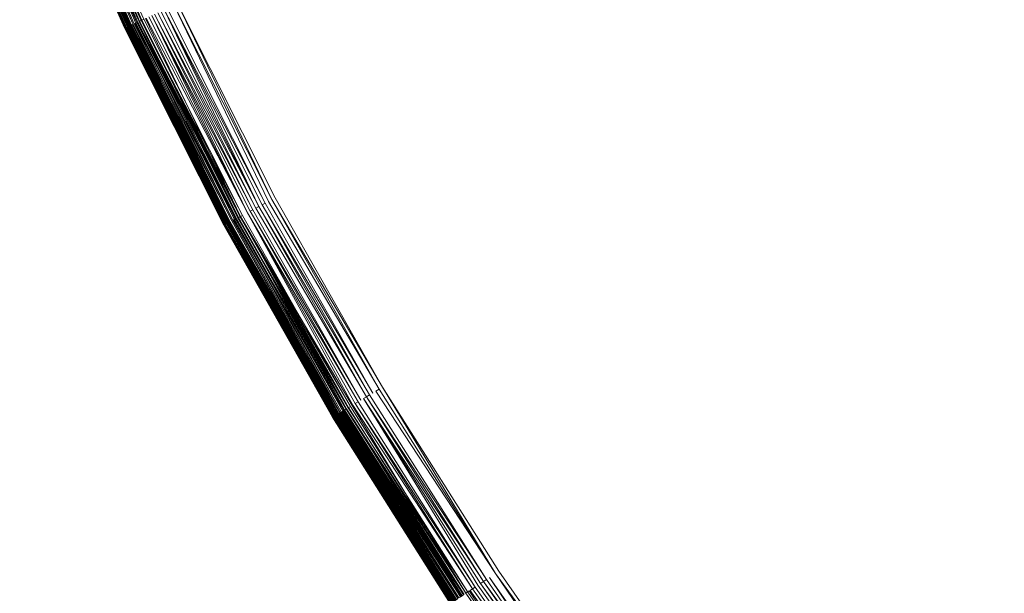
# Model space of a CAD drawing. Extents: x -871 to 1699, y -1250 to 677.
# Drawn here: x -74 to -66, y -7 to -2 of the extents above; entities that cross this region are included whole.
import ezdxf

# ---------------------------------------------------------------- set-up
doc = ezdxf.new("R2010")
doc.units = 0
doc.header["$LTSCALE"] = 500
doc.header["$MEASUREMENT"] = 0
doc.layers.add('BESCO_AKRYL', color=7, linetype='Continuous')
doc.layers.add('BESCO_KOREK', color=7, linetype='Continuous')

msp = doc.modelspace()

# ---------------------------------------------------------------- linework, layer by layer
at = {"layer": 'BESCO_AKRYL', "lineweight": 0}
for points, invisible_edges in [([(-546.2378, -191.0767, -146.9838), (-522.9477, -206.8061, -146.9838), (489.96, 119.2112, -146.9838), (-576.955, 118.3393, -146.9838)], 15), ([(497.395, 115.0259, -146.8598), (489.96, 119.2112, -146.9838), (-522.9477, -206.8061, -146.9838), (-528.7618, -214.7856, -146.7608)], 15), ([(504.7321, 110.8559, -145.9118), (497.395, 115.0259, -146.8598), (-528.7618, -214.7856, -146.7608), (-534.4598, -222.6827, -145.7558)], 15), ([(511.8503, 106.7886, -144.1608), (504.7321, 110.8559, -145.9118), (-534.4598, -222.6827, -145.7558), (-539.957, -230.3568, -143.9888)], 15), ([(-594.9056, -237.3207, -163.1769), (-629.2947, 109.0824, -163.1769), (527.9025, 110.0586, -163.1769), (-568.8315, -254.9303, -163.1769)], 15), ([(536.2263, 105.373, -163.0529), (-575.3407, -263.8637, -162.9539), (-568.8315, -254.9303, -163.1769), (527.9025, 110.0586, -163.1769)], 15), ([(518.6292, 102.9057, -141.6428), (511.8503, 106.7886, -144.1608), (-539.957, -230.3568, -143.9888), (-545.1699, -237.6746, -141.4908)], 15), ([(544.4404, 100.7045, -162.1049), (-581.7198, -272.7048, -161.9489), (-575.3407, -263.8637, -162.9539), (536.2263, 105.373, -163.0529)], 15), ([(524.9572, 99.2886, -138.4048), (518.6292, 102.9057, -141.6428), (-545.1699, -237.6746, -141.4908), (-550.0229, -244.5073, -138.3048)], 15), ([(552.4095, 96.1509, -160.3539), (-587.8741, -281.2962, -160.1819), (-581.7198, -272.7048, -161.9489), (544.4404, 100.7045, -162.1049)], 15), ([(530.7281, 96.0094, -134.5058), (524.9572, 99.2886, -138.4048), (-550.0229, -244.5073, -138.3048), (-554.4427, -250.7382, -134.4798)], 15), ([(559.9987, 91.8039, -157.8359), (-593.7102, -289.4888, -157.6839), (-587.8741, -281.2962, -160.1819), (552.4095, 96.1509, -160.3539)], 15), ([(535.8463, 93.1341, -130.0158), (530.7281, 96.0094, -134.5058), (-554.4427, -250.7382, -134.4798), (-558.3639, -256.2567, -130.0778)], 7), ([(540.2271, 90.7219, -125.0138), (535.8463, 93.1341, -130.0158), (-558.3639, -256.2567, -130.0778), (-561.7288, -260.9699, -125.1658)], 15), ([(567.0833, 87.7545, -154.5979), (-599.1432, -297.1384, -154.4979), (-593.7102, -289.4888, -157.6839), (559.9987, 91.8039, -157.8359)], 15), ([(543.7982, 88.8205, -119.5848), (540.2271, 90.7219, -125.0138), (-561.7288, -260.9699, -125.1658), (-564.4858, -264.7959, -119.8188)], 15), ([(-566.5957, -267.67, -114.1178), (546.5012, 87.4672, -113.8218), (543.7982, 88.8205, -119.5848), (-564.4858, -264.7959, -119.8188)], 15), ([(573.544, 84.0833, -150.6989), (-604.0915, -304.1141, -150.6729), (-599.1432, -297.1384, -154.4979), (567.0833, 87.7545, -154.5979)], 15), ([(730.6241, 26.5293, 278.5332), (546.5012, 87.4672, -113.8218), (-566.5957, -267.67, -114.1178), (-693.7097, -412.2514, 257.8572)], 15), ([(579.2739, 80.8643, -146.2089), (-608.4813, -310.2921, -146.2709), (-604.0915, -304.1141, -150.6729), (573.544, 84.0833, -150.6989)], 14), ([(584.1784, 78.1637, -141.2069), (-612.2485, -315.5688, -141.3589), (-608.4813, -310.2921, -146.2709), (579.2739, 80.8643, -146.2089)], 15), ([(588.1765, 76.035, -135.7779), (-615.335, -319.8522, -136.0119), (-612.2485, -315.5688, -141.3589), (584.1784, 78.1637, -141.2069)], 15), ([(-617.6972, -323.0699, -130.3109), (-615.335, -319.8522, -136.0119), (588.1765, 76.035, -135.7779), (591.2025, 74.5199, -130.0149)], 15), ([(767.5678, 11.5001, 262.8142), (-730.4833, -461.4669, 262.8142), (-617.6972, -323.0699, -130.3109), (591.2025, 74.5199, -130.0149)], 15), ([(730.8221, 26.4615, 278.9282), (730.6241, 26.5293, 278.5332), (-693.7097, -412.2514, 257.8572), (-694.0179, -412.6077, 258.6982)], 15), ([(731.2711, 26.2904, 279.6802), (731.0372, 26.3814, 279.3112), (-694.3549, -413.0091, 259.5052), (-694.7208, -413.4557, 260.2762)], 15), ([(731.0372, 26.3814, 279.3112), (730.8221, 26.4615, 278.9282), (-694.0179, -412.6077, 258.6982), (-694.3549, -413.0091, 259.5052)], 15), ([(731.5222, 26.1884, 280.0352), (731.2711, 26.2904, 279.6802), (-694.7208, -413.4557, 260.2762), (-695.1129, -413.9439, 261.0082)], 15), ([(731.7901, 26.0747, 280.3742), (731.5222, 26.1884, 280.0352), (-695.1129, -413.9439, 261.0082), (-695.5298, -414.4736, 261.6972)], 15), ([(732.0721, 25.9519, 280.6972), (731.7901, 26.0747, 280.3742), (-695.5298, -414.4736, 261.6972), (-695.9708, -415.04, 262.3392)], 15), ([(732.3702, 25.8187, 281.0022), (732.0721, 25.9519, 280.6972), (-695.9708, -415.04, 262.3392), (-696.4319, -415.6418, 262.9332)], 15), ([(732.6813, 25.6757, 281.2892), (732.3702, 25.8187, 281.0022), (-696.4319, -415.6418, 262.9332), (-696.9128, -416.2767, 263.4762)], 7), ([(733.0051, 25.5236, 281.5562), (732.6813, 25.6757, 281.2892), (-696.9128, -416.2767, 263.4762), (-697.4099, -416.9414, 263.9652)], 15), ([(733.3411, 25.3623, 281.8022), (733.0051, 25.5236, 281.5562), (-697.4099, -416.9414, 263.9652), (-697.9218, -417.6331, 264.3982)], 15), ([(-719.1208, -446.3912, 280.9162), (-719.6628, -447.1067, 281.3092), (733.6871, 25.1931, 282.0282), (733.3411, 25.3623, 281.8022)], 15), ([(-719.1208, -446.3912, 280.9162), (733.3411, 25.3623, 281.8022), (-697.9218, -417.6331, 264.3982), (-719.1208, -446.3912, 280.9162)], 15), ([(-719.6628, -447.1067, 281.3092), (-720.2338, -447.8216, 281.6622), (734.0432, 25.0159, 282.2322), (733.6871, 25.1931, 282.0282)], 15), ([(-720.2338, -447.8216, 281.6622), (-720.831, -448.5334, 281.9762), (734.407, 24.8326, 282.4132), (734.0432, 25.0159, 282.2322)], 15), ([(-720.831, -448.5334, 281.9762), (-721.4529, -449.2403, 282.2502), (734.7791, 24.6426, 282.5712), (734.407, 24.8326, 282.4132)], 15), ([(-721.4529, -449.2403, 282.2502), (-722.0986, -449.9399, 282.4832), (735.1571, 24.4452, 282.7062), (734.7791, 24.6426, 282.5712)], 15), ([(-722.0986, -449.9399, 282.4832), (-722.7667, -450.6315, 282.6742), (735.5392, 24.2442, 282.8172), (735.1571, 24.4452, 282.7062)], 15), ([(-722.7667, -450.6315, 282.6742), (-723.4558, -451.3134, 282.8232), (735.9262, 24.0377, 282.9042), (735.5392, 24.2442, 282.8172)], 15), ([(-723.4558, -451.3134, 282.8232), (-724.1629, -451.9843, 282.9302), (736.3153, 23.8275, 282.9662), (735.9262, 24.0377, 282.9042)], 15), ([(-724.1629, -451.9843, 282.9302), (-724.8877, -452.6404, 282.9942), (736.705, 23.6136, 283.0032), (736.3153, 23.8275, 282.9662)], 15), ([(-724.8877, -452.6404, 282.9942), (-725.6277, -453.2832, 283.0162), (737.0963, 23.3974, 283.0162), (736.705, 23.6136, 283.0032)], 15), ([(-862.5357, -569.5232, 283.0162), (208.432, -238.7768, 283.0162), (737.0963, 23.3974, 283.0162), (-725.6277, -453.2832, 283.0162)], 15), ([(-730.4833, -461.4669, 262.8142), (767.5678, 11.5001, 262.8142), (824.0872, -25.1087, 266.0162), (209.8932, -243.5633, 266.0162)], 15)]:
    msp.add_3dface(points, dxfattribs=dict(at, invisible_edges=invisible_edges))
at = {"layer": 'BESCO_KOREK', "lineweight": 0}
for points, invisible_edges in [([(-72.811, -2.2448, -141.9568), (-53.3517, 6.969, -141.9568), (-52.9868, 6.2431, -141.9568), (-71.9708, -3.9146, -141.9568)], 5), ([(-71.9708, -3.9146, -141.9568), (-52.9868, 6.2431, -141.9568), (-52.5879, 5.5374, -141.9568), (-71.0507, -5.5405, -141.9568)], 5), ([(-71.0507, -5.5405, -141.9568), (-52.5879, 5.5374, -141.9568), (-52.1539, 4.8519, -141.9568), (-70.0519, -7.1199, -141.9568)], 5), ([(-70.0519, -7.1199, -141.9568), (-52.1539, 4.8519, -141.9568), (-51.6867, 4.1877, -141.9568), (-68.9767, -8.6486, -141.9568)], 5), ([(-68.9767, -8.6486, -141.9568), (-51.6867, 4.1877, -141.9568), (-51.1877, 3.548, -141.9568), (-67.8278, -10.1223, -141.9568)], 13), ([(-67.8278, -10.1223, -141.9568), (-51.1877, 3.548, -141.9568), (-50.6589, 2.934, -141.9568), (-66.608, -11.5374, -141.9568)], 13), ([(-66.608, -11.5374, -141.9568), (-50.6589, 2.934, -141.9568), (-50.0998, 2.3462, -141.9568), (-65.3207, -12.8907, -141.9568)], 5), ([(-64.8029, -0.0782, -137.1108), (-67.0349, -1.2727, -137.7958), (-66.2497, -2.6603, -137.7958), (-64.079, -1.3576, -137.1108)], 15), ([(-73.9038, -0.6751, -141.7998), (-73.1207, -2.3908, -141.8218), (-73.14, -2.4012, -141.7998), (-73.9038, -0.6751, -141.7998)], 8), ([(-73.8989, -0.6733, -140.0928), (-73.1519, -2.4061, -140.1088), (-73.1348, -2.3981, -140.0928), (-73.8989, -0.6733, -140.0928)], 10), ([(-73.884, -0.6672, -141.8218), (-73.1, -2.381, -141.8418), (-73.1207, -2.3908, -141.8218), (-73.884, -0.6672, -141.8218)], 8), ([(-73.8797, -0.6654, -140.0768), (-73.1348, -2.3981, -140.0928), (-73.1158, -2.389, -140.0768), (-73.8797, -0.6654, -140.0768)], 8), ([(-74.0289, -0.7271, -140.4148), (-73.2617, -2.458, -140.3848), (-73.2617, -2.458, -140.3848)], 15), ([(-74.0289, -0.7271, -140.4148), (-74.0289, -0.7271, -141.4568), (-73.2629, -2.4592, -141.4568), (-73.2629, -2.4592, -140.4148)], 7), ([(-74.0289, -0.7271, -141.4568), (-73.2617, -2.458, -141.4898), (-73.2629, -2.4592, -141.4568), (-74.0289, -0.7271, -141.4568)], 12), ([(-74.0259, -0.7259, -140.3428), (-74.0277, -0.7271, -140.3698), (-73.2617, -2.458, -140.3698), (-73.2599, -2.4568, -140.3428)], 5), ([(-73.2617, -2.458, -140.3848), (-74.0277, -0.7271, -140.3698), (-74.0277, -0.7271, -140.3698)], 15), ([(-74.0277, -0.7271, -141.4898), (-73.259, -2.4568, -141.5218), (-73.2617, -2.458, -141.4898), (-74.0277, -0.7271, -141.4898)], 8), ([(-74.025, -0.7253, -141.5218), (-74.0207, -0.7234, -141.5538), (-73.2538, -2.455, -141.5538), (-73.259, -2.4568, -141.5218)], 7), ([(-74.0228, -0.724, -140.3158), (-73.2599, -2.4568, -140.3428), (-73.2559, -2.4562, -140.3158), (-74.0228, -0.724, -140.3158)], 8), ([(-74.0207, -0.7234, -141.5538), (-73.248, -2.4519, -141.5848), (-73.2538, -2.455, -141.5538), (-74.0207, -0.7234, -141.5538)], 14), ([(-74.0189, -0.7234, -140.2918), (-73.2559, -2.4562, -140.3158), (-73.252, -2.4537, -140.2918), (-74.0189, -0.7234, -140.2918)], 8), ([(-74.014, -0.721, -141.5848), (-73.2397, -2.4482, -141.6148), (-73.248, -2.4519, -141.5848), (-74.014, -0.721, -141.5848)], 10), ([(-74.0057, -0.7179, -140.2468), (-74.0128, -0.7204, -140.2688), (-73.2468, -2.4507, -140.2688), (-73.2397, -2.4482, -140.2468)], 7), ([(-74.0128, -0.7204, -140.2688), (-73.252, -2.4537, -140.2918), (-73.2468, -2.4507, -140.2688), (-74.0128, -0.7204, -140.2688)], 14), ([(-74.0057, -0.7173, -141.6148), (-73.23, -2.4427, -141.6448), (-73.2397, -2.4482, -141.6148), (-74.0057, -0.7173, -141.6148)], 8), ([(-74.003, -0.7161, -140.2358), (-73.2397, -2.4482, -140.2468), (-73.2367, -2.4458, -140.2358), (-74.003, -0.7161, -140.2358)], 8), ([(-73.9987, -0.7143, -140.2258), (-73.2367, -2.4458, -140.2358), (-73.2327, -2.444, -140.2258), (-73.9987, -0.7143, -140.2258)], 8), ([(-73.996, -0.713, -141.6448), (-73.9838, -0.7081, -141.6728), (-73.219, -2.4379, -141.6728), (-73.23, -2.4427, -141.6448)], 7), ([(-73.9938, -0.7124, -140.2158), (-73.2327, -2.444, -140.2258), (-73.2278, -2.4421, -140.2158), (-73.9938, -0.7124, -140.2158)], 8), ([(-73.989, -0.71, -140.2058), (-73.2278, -2.4421, -140.2158), (-73.2239, -2.4397, -140.2058), (-73.989, -0.71, -140.2058)], 8), ([(-73.9838, -0.7081, -140.1958), (-73.2239, -2.4397, -140.2058), (-73.219, -2.4379, -140.1958), (-73.9838, -0.7081, -140.1958)], 8), ([(-73.9838, -0.7081, -141.6728), (-73.2059, -2.4318, -141.7008), (-73.219, -2.4379, -141.6728), (-73.9838, -0.7081, -141.6728)], 12), ([(-73.9789, -0.7063, -140.1868), (-73.219, -2.4379, -140.1958), (-73.2138, -2.4348, -140.1868), (-73.9789, -0.7063, -140.1868)], 8), ([(-73.9728, -0.7039, -140.1778), (-73.2138, -2.4348, -140.1868), (-73.2077, -2.433, -140.1778), (-73.9728, -0.7039, -140.1778)], 8), ([(-73.9709, -0.7033, -141.7008), (-73.1909, -2.425, -141.7268), (-73.2059, -2.4318, -141.7008), (-73.9709, -0.7033, -141.7008)], 8), ([(-73.9477, -0.6929, -140.1418), (-73.9609, -0.699, -140.1598), (-73.1958, -2.4269, -140.1598), (-73.183, -2.4208, -140.1418)], 7), ([(-73.9609, -0.699, -140.1598), (-73.2077, -2.433, -140.1778), (-73.1958, -2.4269, -140.1598), (-73.9609, -0.699, -140.1598)], 12), ([(-73.956, -0.6971, -141.7268), (-73.9398, -0.6904, -141.7528), (-73.176, -2.4171, -141.7528), (-73.1909, -2.425, -141.7268)], 7), ([(-73.9398, -0.6904, -141.7528), (-73.1589, -2.4091, -141.7768), (-73.176, -2.4171, -141.7528), (-73.9398, -0.6904, -141.7528)], 12), ([(-73.9328, -0.6874, -140.1258), (-73.183, -2.4208, -140.1418), (-73.1677, -2.414, -140.1258), (-73.9328, -0.6874, -140.1258)], 8), ([(-73.9227, -0.6831, -141.7768), (-73.14, -2.4012, -141.7998), (-73.1589, -2.4091, -141.7768), (-73.9227, -0.6831, -141.7768)], 10), ([(-73.9157, -0.68, -140.1088), (-73.1677, -2.414, -140.1258), (-73.1519, -2.4061, -140.1088), (-73.9157, -0.68, -140.1088)], 8), ([(-69.5929, -0.721, -138.4398), (-71.0098, -1.3918, -139.0068), (-70.2139, -2.9737, -139.0068), (-68.8318, -2.235, -138.4398)], 15), ([(-67.0349, -1.2727, -137.7958), (-68.8318, -2.235, -138.4398), (-67.9977, -3.7093, -138.4398), (-66.2497, -2.6603, -137.7958)], 15), ([(-71.0098, -1.3918, -139.0068), (-72.0169, -1.8684, -139.4658), (-71.1969, -3.4998, -139.4658), (-70.2139, -2.9737, -139.0068)], 15), ([(-64.079, -1.3576, -137.1108), (-66.2497, -2.6603, -137.7958), (-65.3979, -4.0069, -137.7958), (-63.2928, -2.5992, -137.1108)], 15), ([(-72.0169, -1.8684, -139.4658), (-72.6349, -2.1617, -139.7808), (-71.7999, -3.8224, -139.7808), (-71.1969, -3.4998, -139.4658)], 15), ([(-72.6349, -2.1617, -139.7808), (-72.8809, -2.2778, -139.9208), (-72.0398, -3.9507, -139.9208), (-71.7999, -3.8224, -139.7808)], 15), ([(-72.8809, -2.2778, -139.9208), (-73.0389, -2.3529, -140.0208), (-72.1939, -4.0338, -140.0208), (-72.0398, -3.9507, -139.9208)], 15), ([(-72.8979, -2.2857, -141.9478), (-72.8699, -2.2729, -141.9528), (-72.0288, -3.9446, -141.9528), (-72.0569, -3.9598, -141.9478)], 7), ([(-72.0288, -3.9446, -141.9528), (-72.8699, -2.2729, -141.9528), (-72.8409, -2.2588, -141.9558), (-72.0288, -3.9446, -141.9528)], 11), ([(-71.9998, -3.9293, -141.9558), (-72.8409, -2.2588, -141.9558), (-72.811, -2.2448, -141.9568), (-71.9998, -3.9293, -141.9558)], 10), ([(-68.8318, -2.235, -138.4398), (-70.2139, -2.9737, -139.0068), (-69.3417, -4.5152, -139.0068), (-67.9977, -3.7093, -138.4398)], 15), ([(-73.0389, -2.3529, -140.0208), (-73.0847, -2.3749, -140.0528), (-72.2388, -4.0576, -140.0528), (-72.1939, -4.0338, -140.0208)], 15), ([(-72.2089, -4.0417, -141.8778), (-73.0548, -2.3597, -141.8778), (-73.0307, -2.3487, -141.8938), (-72.2089, -4.0417, -141.8778)], 10), ([(-73.0307, -2.3487, -141.8938), (-72.1619, -4.0167, -141.9078), (-72.186, -4.0295, -141.8938), (-73.0307, -2.3487, -141.8938)], 8), ([(-73.006, -2.337, -141.9078), (-72.1368, -4.0026, -141.9208), (-72.1619, -4.0167, -141.9078), (-73.006, -2.337, -141.9078)], 10), ([(-72.9797, -2.3248, -141.9208), (-72.1109, -3.9886, -141.9318), (-72.1368, -4.0026, -141.9208), (-72.9797, -2.3248, -141.9208)], 8), ([(-72.1109, -3.9886, -141.9318), (-72.9538, -2.312, -141.9318), (-72.9257, -2.2986, -141.9408), (-72.1109, -3.9886, -141.9318)], 10), ([(-72.9257, -2.2986, -141.9408), (-72.0569, -3.9598, -141.9478), (-72.0837, -3.9745, -141.9408), (-72.9257, -2.2986, -141.9408)], 8), ([(-72.3969, -4.1419, -140.2688), (-73.2468, -2.4507, -140.2688), (-73.252, -2.4537, -140.2918), (-72.3969, -4.1419, -140.2688)], 11), ([(-72.3978, -4.1425, -141.5848), (-73.248, -2.4519, -141.5848), (-73.2397, -2.4482, -141.6148), (-72.3978, -4.1425, -141.5848)], 10), ([(-73.2397, -2.4482, -140.2468), (-73.2468, -2.4507, -140.2688), (-72.3969, -4.1419, -140.2688), (-72.3898, -4.1389, -140.2468)], 7), ([(-73.2397, -2.4482, -141.6148), (-72.3798, -4.1328, -141.6448), (-72.3898, -4.1376, -141.6148), (-73.2397, -2.4482, -141.6148)], 8), ([(-73.2367, -2.4458, -140.2358), (-72.3898, -4.1389, -140.2468), (-72.3868, -4.137, -140.2358), (-73.2367, -2.4458, -140.2358)], 8), ([(-73.2327, -2.444, -140.2258), (-72.3868, -4.137, -140.2358), (-72.3828, -4.1346, -140.2258), (-73.2327, -2.444, -140.2258)], 8), ([(-73.23, -2.4427, -141.6448), (-73.219, -2.4379, -141.6728), (-72.3688, -4.1266, -141.6728), (-72.3798, -4.1328, -141.6448)], 7), ([(-73.2278, -2.4421, -140.2158), (-72.3828, -4.1346, -140.2258), (-72.3788, -4.1315, -140.2158), (-73.2278, -2.4421, -140.2158)], 8), ([(-73.2239, -2.4397, -140.2058), (-72.3788, -4.1315, -140.2158), (-72.374, -4.1297, -140.2058), (-73.2239, -2.4397, -140.2058)], 8), ([(-73.219, -2.4379, -140.1958), (-72.374, -4.1297, -140.2058), (-72.3688, -4.1266, -140.1958), (-73.219, -2.4379, -140.1958)], 8), ([(-73.219, -2.4379, -141.6728), (-72.3569, -4.1205, -141.7008), (-72.3688, -4.1266, -141.6728), (-73.219, -2.4379, -141.6728)], 12), ([(-73.2138, -2.4348, -140.1868), (-72.3688, -4.1266, -140.1958), (-72.3639, -4.1248, -140.1868), (-73.2138, -2.4348, -140.1868)], 8), ([(-73.2077, -2.433, -140.1778), (-72.3639, -4.1248, -140.1868), (-72.3587, -4.1218, -140.1778), (-73.2077, -2.433, -140.1778)], 8), ([(-73.2059, -2.4318, -141.7008), (-72.3428, -4.1126, -141.7268), (-72.3569, -4.1205, -141.7008), (-73.2059, -2.4318, -141.7008)], 10), ([(-73.183, -2.4208, -140.1418), (-73.1958, -2.4269, -140.1598), (-72.3468, -4.1156, -140.1598), (-72.334, -4.1089, -140.1418)], 7), ([(-73.1958, -2.4269, -140.1598), (-72.3587, -4.1218, -140.1778), (-72.3468, -4.1156, -140.1598), (-73.1958, -2.4269, -140.1598)], 14), ([(-73.1909, -2.425, -141.7268), (-73.176, -2.4171, -141.7528), (-72.327, -4.1046, -141.7528), (-72.3428, -4.1126, -141.7268)], 7), ([(-73.176, -2.4171, -141.7528), (-72.3108, -4.0955, -141.7768), (-72.327, -4.1046, -141.7528), (-73.176, -2.4171, -141.7528)], 12), ([(-73.1677, -2.414, -140.1258), (-72.334, -4.1089, -140.1418), (-72.3199, -4.101, -140.1258), (-73.1677, -2.414, -140.1258)], 8), ([(-72.3108, -4.0955, -141.7768), (-73.1589, -2.4091, -141.7768), (-73.14, -2.4012, -141.7998), (-72.3108, -4.0955, -141.7768)], 10), ([(-72.287, -4.0839, -140.0928), (-73.1348, -2.3981, -140.0928), (-73.1519, -2.4061, -140.1088), (-72.287, -4.0839, -140.0928)], 10), ([(-73.1519, -2.4061, -140.1088), (-72.3199, -4.101, -140.1258), (-72.3038, -4.0924, -140.1088), (-73.1519, -2.4061, -140.1088)], 8), ([(-73.14, -2.4012, -141.7998), (-72.2729, -4.0759, -141.8218), (-72.2928, -4.0857, -141.7998), (-73.14, -2.4012, -141.7998)], 8), ([(-73.1207, -2.3908, -141.8218), (-72.2528, -4.0649, -141.8418), (-72.2729, -4.0759, -141.8218), (-73.1207, -2.3908, -141.8218)], 8), ([(-73.1158, -2.389, -140.0768), (-72.287, -4.0839, -140.0928), (-72.269, -4.0735, -140.0768), (-73.1158, -2.389, -140.0768)], 8), ([(-73.1, -2.381, -141.8418), (-73.0777, -2.3707, -141.8608), (-72.2318, -4.0539, -141.8608), (-72.2528, -4.0649, -141.8418)], 7), ([(-73.0847, -2.3749, -140.0528), (-72.269, -4.0735, -140.0768), (-72.2388, -4.0576, -140.0528), (-73.0847, -2.3749, -140.0528)], 14), ([(-73.0777, -2.3707, -141.8608), (-72.2089, -4.0417, -141.8778), (-72.2318, -4.0539, -141.8608), (-73.0777, -2.3707, -141.8608)], 14), ([(-73.2629, -2.4592, -140.4148), (-73.2629, -2.4592, -141.4568), (-72.4118, -4.1499, -141.4568), (-72.4118, -4.1499, -140.4148)], 7), ([(-73.2629, -2.4592, -141.4568), (-72.4109, -4.1499, -141.4898), (-72.4118, -4.1499, -141.4568), (-73.2629, -2.4592, -141.4568)], 12), ([(-73.2599, -2.4568, -140.3428), (-73.2617, -2.458, -140.3698), (-72.4109, -4.1499, -140.3698), (-72.4088, -4.1486, -140.3428)], 5), ([(-73.2617, -2.458, -140.3848), (-72.4109, -4.1499, -140.3698), (-72.4109, -4.1499, -140.3698)], 15), ([(-72.4118, -4.1499, -140.4148), (-73.2617, -2.458, -140.3848), (-73.2617, -2.458, -140.3848)], 15), ([(-73.2617, -2.458, -141.4898), (-72.4078, -4.148, -141.5218), (-72.4109, -4.1499, -141.4898), (-73.2617, -2.458, -141.4898)], 8), ([(-73.259, -2.4568, -141.5218), (-73.2538, -2.455, -141.5538), (-72.4039, -4.1456, -141.5538), (-72.4078, -4.148, -141.5218)], 7), ([(-73.2559, -2.4562, -140.3158), (-72.4088, -4.1486, -140.3428), (-72.4057, -4.1468, -140.3158), (-73.2559, -2.4562, -140.3158)], 8), ([(-72.4039, -4.1456, -141.5538), (-73.2538, -2.455, -141.5538), (-73.248, -2.4519, -141.5848), (-72.4039, -4.1456, -141.5538)], 11), ([(-73.252, -2.4537, -140.2918), (-72.4057, -4.1468, -140.3158), (-72.4017, -4.145, -140.2918), (-73.252, -2.4537, -140.2918)], 8), ([(-66.2497, -2.6603, -137.7958), (-67.9977, -3.7093, -138.4398), (-67.0929, -5.1409, -138.4398), (-65.3979, -4.0069, -137.7958)], 15), ([(-70.2139, -2.9737, -139.0068), (-71.1969, -3.4998, -139.4658), (-70.2979, -5.089, -139.4658), (-69.3417, -4.5152, -139.0068)], 15), ([(-71.1969, -3.4998, -139.4658), (-71.7999, -3.8224, -139.7808), (-70.8838, -5.4403, -139.7808), (-70.2979, -5.089, -139.4658)], 15), ([(-67.9977, -3.7093, -138.4398), (-69.3417, -4.5152, -139.0068), (-68.3948, -6.0116, -139.0068), (-67.0929, -5.1409, -138.4398)], 15), ([(-71.7999, -3.8224, -139.7808), (-72.0398, -3.9507, -139.9208), (-71.1179, -5.5802, -139.9208), (-70.8838, -5.4403, -139.7808)], 15), ([(-72.0398, -3.9507, -139.9208), (-72.1939, -4.0338, -140.0208), (-71.2677, -5.6706, -140.0208), (-71.1179, -5.5802, -139.9208)], 15), ([(-72.0569, -3.9598, -141.9478), (-72.0288, -3.9446, -141.9528), (-71.1069, -5.5741, -141.9528), (-71.1337, -5.59, -141.9478)], 7), ([(-72.0288, -3.9446, -141.9528), (-71.0788, -5.557, -141.9558), (-71.1069, -5.5741, -141.9528), (-72.0288, -3.9446, -141.9528)], 12), ([(-71.9998, -3.9293, -141.9558), (-71.0507, -5.5405, -141.9568), (-71.0788, -5.557, -141.9558), (-71.9998, -3.9293, -141.9558)], 10), ([(-71.3107, -5.6975, -140.0528), (-72.2388, -4.0576, -140.0528), (-72.269, -4.0735, -140.0768), (-71.3107, -5.6975, -140.0528)], 11), ([(-72.2528, -4.0649, -141.8418), (-72.2318, -4.0539, -141.8608), (-71.3037, -5.6926, -141.8608), (-71.3248, -5.7054, -141.8418)], 7), ([(-72.1939, -4.0338, -140.0208), (-72.2388, -4.0576, -140.0528), (-71.3107, -5.6975, -140.0528), (-71.2677, -5.6706, -140.0208)], 15), ([(-71.3037, -5.6926, -141.8608), (-72.2318, -4.0539, -141.8608), (-72.2089, -4.0417, -141.8778), (-71.3037, -5.6926, -141.8608)], 11), ([(-72.2089, -4.0417, -141.8778), (-71.2598, -5.6663, -141.8938), (-71.283, -5.6792, -141.8778), (-72.2089, -4.0417, -141.8778)], 8), ([(-72.186, -4.0295, -141.8938), (-71.236, -5.6511, -141.9078), (-71.2598, -5.6663, -141.8938), (-72.186, -4.0295, -141.8938)], 10), ([(-72.1619, -4.0167, -141.9078), (-72.1368, -4.0026, -141.9208), (-71.2119, -5.637, -141.9208), (-71.236, -5.6511, -141.9078)], 7), ([(-72.1368, -4.0026, -141.9208), (-71.1868, -5.6223, -141.9318), (-71.2119, -5.637, -141.9208), (-72.1368, -4.0026, -141.9208)], 12), ([(-72.1109, -3.9886, -141.9318), (-71.1609, -5.6065, -141.9408), (-71.1868, -5.6223, -141.9318), (-72.1109, -3.9886, -141.9318)], 8), ([(-72.0837, -3.9745, -141.9408), (-71.1337, -5.59, -141.9478), (-71.1609, -5.6065, -141.9408), (-72.0837, -3.9745, -141.9408)], 10), ([(-65.3979, -4.0069, -137.7958), (-67.0929, -5.1409, -138.4398), (-66.1179, -6.526, -138.4398), (-64.4809, -5.3101, -137.7958)], 15), ([(-72.3978, -4.1425, -141.5848), (-71.4578, -5.7843, -141.6148), (-71.4658, -5.7898, -141.5848), (-72.3978, -4.1425, -141.5848)], 8), ([(-72.3898, -4.1389, -140.2468), (-72.3969, -4.1419, -140.2688), (-71.4648, -5.7885, -140.2688), (-71.4578, -5.7855, -140.2468)], 7), ([(-72.3969, -4.1419, -140.2688), (-71.4697, -5.7916, -140.2918), (-71.4648, -5.7885, -140.2688), (-72.3969, -4.1419, -140.2688)], 12), ([(-72.3898, -4.1376, -141.6148), (-71.449, -5.7794, -141.6448), (-71.4578, -5.7843, -141.6148), (-72.3898, -4.1376, -141.6148)], 10), ([(-72.3868, -4.137, -140.2358), (-71.4578, -5.7855, -140.2468), (-71.4548, -5.7837, -140.2358), (-72.3868, -4.137, -140.2358)], 8), ([(-72.3828, -4.1346, -140.2258), (-71.4548, -5.7837, -140.2358), (-71.4508, -5.7806, -140.2258), (-72.3828, -4.1346, -140.2258)], 8), ([(-72.3798, -4.1328, -141.6448), (-72.3688, -4.1266, -141.6728), (-71.438, -5.7727, -141.6728), (-71.449, -5.7794, -141.6448)], 7), ([(-72.3788, -4.1315, -140.2158), (-71.4508, -5.7806, -140.2258), (-71.4468, -5.7782, -140.2158), (-72.3788, -4.1315, -140.2158)], 10), ([(-72.374, -4.1297, -140.2058), (-71.4468, -5.7782, -140.2158), (-71.4429, -5.7757, -140.2058), (-72.374, -4.1297, -140.2058)], 8), ([(-72.3688, -4.1266, -140.1958), (-71.4429, -5.7757, -140.2058), (-71.438, -5.7727, -140.1958), (-72.3688, -4.1266, -140.1958)], 8), ([(-72.3688, -4.1266, -141.6728), (-71.4258, -5.7653, -141.7008), (-71.438, -5.7727, -141.6728), (-72.3688, -4.1266, -141.6728)], 12), ([(-72.3639, -4.1248, -140.1868), (-71.438, -5.7727, -140.1958), (-71.4328, -5.7696, -140.1868), (-72.3639, -4.1248, -140.1868)], 8), ([(-71.4157, -5.7592, -140.1598), (-72.3468, -4.1156, -140.1598), (-72.3587, -4.1218, -140.1778), (-71.4157, -5.7592, -140.1598)], 11), ([(-72.3587, -4.1218, -140.1778), (-71.4328, -5.7696, -140.1868), (-71.4279, -5.7665, -140.1778), (-72.3587, -4.1218, -140.1778)], 8), ([(-71.4258, -5.7653, -141.7008), (-72.3569, -4.1205, -141.7008), (-72.3428, -4.1126, -141.7268), (-71.4258, -5.7653, -141.7008)], 10), ([(-72.334, -4.1089, -140.1418), (-72.3468, -4.1156, -140.1598), (-71.4157, -5.7592, -140.1598), (-71.4038, -5.7525, -140.1418)], 7), ([(-72.3428, -4.1126, -141.7268), (-72.327, -4.1046, -141.7528), (-71.3968, -5.7482, -141.7528), (-71.4117, -5.7574, -141.7268)], 7), ([(-72.327, -4.1046, -141.7528), (-71.3809, -5.7384, -141.7768), (-71.3968, -5.7482, -141.7528), (-72.327, -4.1046, -141.7528)], 12), ([(-72.3199, -4.101, -140.1258), (-71.4038, -5.7525, -140.1418), (-71.3898, -5.7445, -140.1258), (-72.3199, -4.101, -140.1258)], 10), ([(-72.3108, -4.0955, -141.7768), (-71.3629, -5.7287, -141.7998), (-71.3809, -5.7384, -141.7768), (-72.3108, -4.0955, -141.7768)], 8), ([(-72.3038, -4.0924, -140.1088), (-71.3898, -5.7445, -140.1258), (-71.3748, -5.7354, -140.1088), (-72.3038, -4.0924, -140.1088)], 8), ([(-72.2928, -4.0857, -141.7998), (-71.3449, -5.7177, -141.8218), (-71.3629, -5.7287, -141.7998), (-72.2928, -4.0857, -141.7998)], 10), ([(-72.287, -4.0839, -140.0928), (-71.3748, -5.7354, -140.1088), (-71.3577, -5.7256, -140.0928), (-72.287, -4.0839, -140.0928)], 8), ([(-72.2729, -4.0759, -141.8218), (-71.3248, -5.7054, -141.8418), (-71.3449, -5.7177, -141.8218), (-72.2729, -4.0759, -141.8218)], 8), ([(-72.269, -4.0735, -140.0768), (-71.3577, -5.7256, -140.0928), (-71.3409, -5.7146, -140.0768), (-72.269, -4.0735, -140.0768)], 10), ([(-72.4118, -4.1499, -140.4148), (-71.4789, -5.7977, -140.3848), (-71.4789, -5.7977, -140.3848)], 15), ([(-72.4118, -4.1499, -140.4148), (-72.4118, -4.1499, -141.4568), (-71.4798, -5.7977, -141.4568), (-71.4798, -5.7977, -140.4148)], 7), ([(-72.4118, -4.1499, -141.4568), (-71.4789, -5.7977, -141.4898), (-71.4798, -5.7977, -141.4568), (-72.4118, -4.1499, -141.4568)], 12), ([(-72.4088, -4.1486, -140.3428), (-72.4109, -4.1499, -140.3698), (-71.4789, -5.7977, -140.3698), (-71.4767, -5.7965, -140.3428)], 5), ([(-71.4789, -5.7977, -140.3848), (-72.4109, -4.1499, -140.3698), (-72.4109, -4.1499, -140.3698)], 15), ([(-72.4109, -4.1499, -141.4898), (-71.4758, -5.7953, -141.5218), (-71.4789, -5.7977, -141.4898), (-72.4109, -4.1499, -141.4898)], 8), ([(-72.4078, -4.148, -141.5218), (-72.4039, -4.1456, -141.5538), (-71.4719, -5.7934, -141.5538), (-71.4758, -5.7953, -141.5218)], 7), ([(-72.4057, -4.1468, -140.3158), (-71.4767, -5.7965, -140.3428), (-71.4737, -5.7946, -140.3158), (-72.4057, -4.1468, -140.3158)], 8), ([(-72.4039, -4.1456, -141.5538), (-71.4658, -5.7898, -141.5848), (-71.4719, -5.7934, -141.5538), (-72.4039, -4.1456, -141.5538)], 12), ([(-72.4017, -4.145, -140.2918), (-71.4737, -5.7946, -140.3158), (-71.4697, -5.7916, -140.2918), (-72.4017, -4.145, -140.2918)], 8), ([(-69.3417, -4.5152, -139.0068), (-70.2979, -5.089, -139.4658), (-69.3219, -6.6311, -139.4658), (-68.3948, -6.0116, -139.0068)], 15), ([(-70.2979, -5.089, -139.4658), (-70.8838, -5.4403, -139.7808), (-69.8898, -7.0117, -139.7808), (-69.3219, -6.6311, -139.4658)], 15), ([(-67.0929, -5.1409, -138.4398), (-68.3948, -6.0116, -139.0068), (-67.3758, -7.4602, -139.0068), (-66.1179, -6.526, -138.4398)], 15), ([(-64.4809, -5.3101, -137.7958), (-66.1179, -6.526, -138.4398), (-65.0769, -7.8616, -138.4398), (-63.501, -6.5676, -137.7958)], 15), ([(-70.8838, -5.4403, -139.7808), (-71.1179, -5.5802, -139.9208), (-70.116, -7.1627, -139.9208), (-69.8898, -7.0117, -139.7808)], 15), ([(-71.1179, -5.5802, -139.9208), (-71.2677, -5.6706, -140.0208), (-70.2618, -7.2598, -140.0208), (-70.116, -7.1627, -139.9208)], 15), ([(-71.1337, -5.59, -141.9478), (-71.1069, -5.5741, -141.9528), (-70.1059, -7.1559, -141.9528), (-70.1318, -7.1737, -141.9478)], 15), ([(-71.1069, -5.5741, -141.9528), (-70.0787, -7.1376, -141.9558), (-70.1059, -7.1559, -141.9528), (-71.1069, -5.5741, -141.9528)], 14), ([(-70.0787, -7.1376, -141.9558), (-71.0788, -5.557, -141.9558), (-71.0507, -5.5405, -141.9568), (-70.0787, -7.1376, -141.9558)], 10), ([(-71.2598, -5.6663, -141.8938), (-71.236, -5.6511, -141.9078), (-70.2319, -7.2403, -141.9078), (-70.2539, -7.2549, -141.8938)], 7), ([(-70.2319, -7.2403, -141.9078), (-71.236, -5.6511, -141.9078), (-71.2119, -5.637, -141.9208), (-70.2319, -7.2403, -141.9078)], 11), ([(-71.2119, -5.637, -141.9208), (-70.1828, -7.2079, -141.9318), (-70.2078, -7.2238, -141.9208), (-71.2119, -5.637, -141.9208)], 8), ([(-71.1868, -5.6223, -141.9318), (-70.1578, -7.1908, -141.9408), (-70.1828, -7.2079, -141.9318), (-71.1868, -5.6223, -141.9318)], 8), ([(-71.1609, -5.6065, -141.9408), (-71.1337, -5.59, -141.9478), (-70.1318, -7.1737, -141.9478), (-70.1578, -7.1908, -141.9408)], 7), ([(-71.4117, -5.7574, -141.7268), (-71.3968, -5.7482, -141.7528), (-70.387, -7.3441, -141.7528), (-70.4019, -7.3539, -141.7268)], 7), ([(-70.3809, -7.3398, -140.1258), (-71.3898, -5.7445, -140.1258), (-71.4038, -5.7525, -140.1418), (-70.3809, -7.3398, -140.1258)], 10), ([(-71.3968, -5.7482, -141.7528), (-70.3717, -7.3343, -141.7768), (-70.387, -7.3441, -141.7528), (-71.3968, -5.7482, -141.7528)], 12), ([(-71.3809, -5.7384, -141.7768), (-70.3549, -7.3221, -141.7998), (-70.3717, -7.3343, -141.7768), (-71.3809, -5.7384, -141.7768)], 8), ([(-71.3748, -5.7354, -140.1088), (-70.3809, -7.3398, -140.1258), (-70.3659, -7.3301, -140.1088), (-71.3748, -5.7354, -140.1088)], 8), ([(-71.3629, -5.7287, -141.7998), (-71.3449, -5.7177, -141.8218), (-70.3369, -7.3099, -141.8218), (-70.3549, -7.3221, -141.7998)], 7), ([(-70.3329, -7.3081, -140.0768), (-71.3409, -5.7146, -140.0768), (-71.3577, -5.7256, -140.0928), (-70.3329, -7.3081, -140.0768)], 10), ([(-71.3577, -5.7256, -140.0928), (-70.3659, -7.3301, -140.1088), (-70.3497, -7.3191, -140.0928), (-71.3577, -5.7256, -140.0928)], 10), ([(-71.3449, -5.7177, -141.8218), (-70.318, -7.2983, -141.8418), (-70.3369, -7.3099, -141.8218), (-71.3449, -5.7177, -141.8218)], 12), ([(-71.3248, -5.7054, -141.8418), (-71.3037, -5.6926, -141.8608), (-70.2979, -7.2842, -141.8608), (-70.318, -7.2983, -141.8418)], 7), ([(-71.2677, -5.6706, -140.0208), (-71.3107, -5.6975, -140.0528), (-70.3049, -7.2891, -140.0528), (-70.2618, -7.2598, -140.0208)], 15), ([(-71.3107, -5.6975, -140.0528), (-70.3329, -7.3081, -140.0768), (-70.3049, -7.2891, -140.0528), (-71.3107, -5.6975, -140.0528)], 12), ([(-71.3037, -5.6926, -141.8608), (-70.2759, -7.2702, -141.8778), (-70.2979, -7.2842, -141.8608), (-71.3037, -5.6926, -141.8608)], 12), ([(-71.283, -5.6792, -141.8778), (-70.2539, -7.2549, -141.8938), (-70.2759, -7.2702, -141.8778), (-71.283, -5.6792, -141.8778)], 8), ([(-71.4798, -5.7977, -140.4148), (-71.4798, -5.7977, -141.4568), (-70.4678, -7.3979, -141.4568), (-70.4678, -7.3979, -140.4148)], 7), ([(-71.4798, -5.7977, -141.4568), (-70.4669, -7.3973, -141.4898), (-70.4678, -7.3979, -141.4568), (-71.4798, -5.7977, -141.4568)], 12), ([(-71.4767, -5.7965, -140.3428), (-71.4789, -5.7977, -140.3698), (-70.4657, -7.3973, -140.3698), (-70.4648, -7.3961, -140.3428)], 5), ([(-71.4789, -5.7977, -140.3848), (-70.4657, -7.3973, -140.3698), (-70.4657, -7.3973, -140.3698)], 15), ([(-71.4789, -5.7977, -140.3848), (-70.4678, -7.3979, -140.4148), (-70.4669, -7.3973, -140.3848), (-71.4789, -5.7977, -140.3848)], 8), ([(-71.4789, -5.7977, -141.4898), (-70.4639, -7.3954, -141.5218), (-70.4669, -7.3973, -141.4898), (-71.4789, -5.7977, -141.4898)], 8), ([(-71.4758, -5.7953, -141.5218), (-71.4719, -5.7934, -141.5538), (-70.4599, -7.393, -141.5538), (-70.4639, -7.3954, -141.5218)], 7), ([(-71.4737, -5.7946, -140.3158), (-70.4648, -7.3961, -140.3428), (-70.4617, -7.3942, -140.3158), (-71.4737, -5.7946, -140.3158)], 8), ([(-71.4719, -5.7934, -141.5538), (-70.4538, -7.3893, -141.5848), (-70.4599, -7.393, -141.5538), (-71.4719, -5.7934, -141.5538)], 12), ([(-71.4697, -5.7916, -140.2918), (-70.4617, -7.3942, -140.3158), (-70.4578, -7.3912, -140.2918), (-71.4697, -5.7916, -140.2918)], 8), ([(-71.4658, -5.7898, -141.5848), (-70.4459, -7.3838, -141.6148), (-70.4538, -7.3893, -141.5848), (-71.4658, -5.7898, -141.5848)], 10), ([(-71.4578, -5.7855, -140.2468), (-71.4648, -5.7885, -140.2688), (-70.4529, -7.3881, -140.2688), (-70.4468, -7.3838, -140.2468)], 7), ([(-71.4648, -5.7885, -140.2688), (-70.4578, -7.3912, -140.2918), (-70.4529, -7.3881, -140.2688), (-71.4648, -5.7885, -140.2688)], 12), ([(-70.4459, -7.3838, -141.6148), (-71.4578, -5.7843, -141.6148), (-71.449, -5.7794, -141.6448), (-70.4459, -7.3838, -141.6148)], 10), ([(-71.4548, -5.7837, -140.2358), (-70.4468, -7.3838, -140.2468), (-70.4428, -7.382, -140.2358), (-71.4548, -5.7837, -140.2358)], 8), ([(-70.4358, -7.3771, -140.2158), (-71.4468, -5.7782, -140.2158), (-71.4508, -5.7806, -140.2258), (-70.4358, -7.3771, -140.2158)], 10), ([(-71.4508, -5.7806, -140.2258), (-70.4428, -7.382, -140.2358), (-70.4398, -7.379, -140.2258), (-71.4508, -5.7806, -140.2258)], 8), ([(-71.449, -5.7794, -141.6448), (-71.438, -5.7727, -141.6728), (-70.4269, -7.371, -141.6728), (-70.4367, -7.3783, -141.6448)], 7), ([(-71.4429, -5.7757, -140.2058), (-70.4358, -7.3771, -140.2158), (-70.4318, -7.3741, -140.2058), (-71.4429, -5.7757, -140.2058)], 8), ([(-71.438, -5.7727, -140.1958), (-70.4318, -7.3741, -140.2058), (-70.4269, -7.371, -140.1958), (-71.438, -5.7727, -140.1958)], 8), ([(-71.438, -5.7727, -141.6728), (-70.4147, -7.3631, -141.7008), (-70.4269, -7.371, -141.6728), (-71.438, -5.7727, -141.6728)], 12), ([(-71.4328, -5.7696, -140.1868), (-70.4269, -7.371, -140.1958), (-70.4217, -7.3673, -140.1868), (-71.4328, -5.7696, -140.1868)], 8), ([(-71.4279, -5.7665, -140.1778), (-70.4217, -7.3673, -140.1868), (-70.4169, -7.3643, -140.1778), (-71.4279, -5.7665, -140.1778)], 8), ([(-71.4258, -5.7653, -141.7008), (-70.4019, -7.3539, -141.7268), (-70.4147, -7.3631, -141.7008), (-71.4258, -5.7653, -141.7008)], 8), ([(-71.4038, -5.7525, -140.1418), (-71.4157, -5.7592, -140.1598), (-70.4059, -7.357, -140.1598), (-70.394, -7.349, -140.1418)], 7), ([(-71.4157, -5.7592, -140.1598), (-70.4169, -7.3643, -140.1778), (-70.4059, -7.357, -140.1598), (-71.4157, -5.7592, -140.1598)], 12), ([(-68.3948, -6.0116, -139.0068), (-69.3219, -6.6311, -139.4658), (-68.2718, -8.125, -139.4658), (-67.3758, -7.4602, -139.0068)], 15), ([(-66.1179, -6.526, -138.4398), (-67.3758, -7.4602, -139.0068), (-66.2878, -8.8569, -139.0068), (-65.0769, -7.8616, -138.4398)], 15), ([(-69.3219, -6.6311, -139.4658), (-69.8898, -7.0117, -139.7808), (-68.8199, -8.5325, -139.7808), (-68.2718, -8.125, -139.4658)], 15), ([(-69.8898, -7.0117, -139.7808), (-70.116, -7.1627, -139.9208), (-69.0387, -8.6944, -139.9208), (-68.8199, -8.5325, -139.7808)], 15), ([(-70.116, -7.1627, -139.9208), (-70.2618, -7.2598, -140.0208), (-69.18, -8.7989, -140.0208), (-69.0387, -8.6944, -139.9208)], 15), ([(-69.079, -8.7244, -141.9408), (-70.1578, -7.1908, -141.9408), (-70.1318, -7.1737, -141.9478), (-69.079, -8.7244, -141.9408)], 10), ([(-70.1318, -7.1737, -141.9478), (-70.1059, -7.1559, -141.9528), (-69.0289, -8.6865, -141.9528), (-69.0549, -8.7054, -141.9478)], 7), ([(-69.0289, -8.6865, -141.9528), (-70.1059, -7.1559, -141.9528), (-70.0787, -7.1376, -141.9558), (-69.0289, -8.6865, -141.9528)], 11), ([(-70.0787, -7.1376, -141.9558), (-68.9767, -8.6486, -141.9568), (-69.003, -8.6675, -141.9558), (-70.0787, -7.1376, -141.9558)], 10), ([(-70.2618, -7.2598, -140.0208), (-70.3049, -7.2891, -140.0528), (-69.2209, -8.8294, -140.0528), (-69.18, -8.7989, -140.0208)], 15), ([(-70.2759, -7.2702, -141.8778), (-69.1717, -8.7934, -141.8938), (-69.1937, -8.8087, -141.8778), (-70.2759, -7.2702, -141.8778)], 8), ([(-70.2539, -7.2549, -141.8938), (-70.2319, -7.2403, -141.9078), (-69.1498, -8.7769, -141.9078), (-69.1717, -8.7934, -141.8938)], 7), ([(-70.2319, -7.2403, -141.9078), (-69.1269, -8.7598, -141.9208), (-69.1498, -8.7769, -141.9078), (-70.2319, -7.2403, -141.9078)], 12), ([(-70.2078, -7.2238, -141.9208), (-69.1037, -8.7427, -141.9318), (-69.1269, -8.7598, -141.9208), (-70.2078, -7.2238, -141.9208)], 10), ([(-70.1828, -7.2079, -141.9318), (-69.079, -8.7244, -141.9408), (-69.1037, -8.7427, -141.9318), (-70.1828, -7.2079, -141.9318)], 8), ([(-70.3329, -7.3081, -140.0768), (-69.2648, -8.8618, -140.0928), (-69.2477, -8.8496, -140.0768), (-70.3329, -7.3081, -140.0768)], 10), ([(-70.318, -7.2983, -141.8418), (-70.2979, -7.2842, -141.8608), (-69.2139, -8.8246, -141.8608), (-69.2328, -8.8386, -141.8418)], 7), ([(-70.3049, -7.2891, -140.0528), (-69.2477, -8.8496, -140.0768), (-69.2209, -8.8294, -140.0528), (-70.3049, -7.2891, -140.0528)], 12), ([(-70.2979, -7.2842, -141.8608), (-69.1937, -8.8087, -141.8778), (-69.2139, -8.8246, -141.8608), (-70.2979, -7.2842, -141.8608)], 12)]:
    msp.add_3dface(points, dxfattribs=dict(at, invisible_edges=invisible_edges))

doc.saveas('drawing.dxf')
